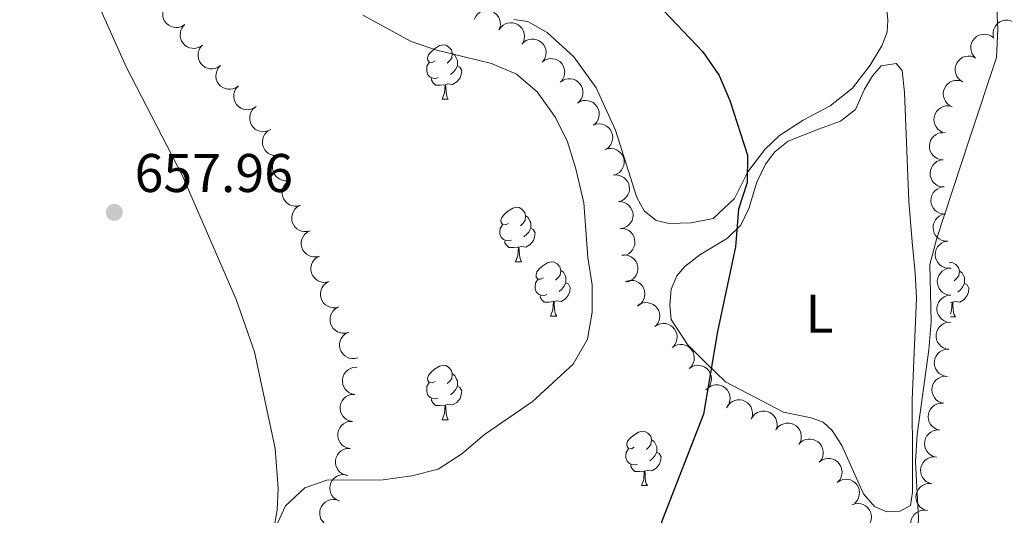
# Model space of a CAD drawing. Units: metres. Extents: x 624233 to 628741, y 701594 to 704644.
# Drawn here: x 626033 to 626214, y 702344 to 702436 of the extents above; entities that cross this region are included whole.
import ezdxf
from ezdxf.enums import TextEntityAlignment as Align

# ---------------------------------------------------------------- set-up
doc = ezdxf.new("R2010")
doc.units = ezdxf.units.M
doc.header["$MEASUREMENT"] = 0
for name, color, linetype, lineweight in [('Carátula', 7, 'Continuous', 0), ('Elementos auxiliares', 7, 'Continuous', 0), ('Entidades rústicas y varios', 7, 'Continuous', 0), ('Relieve y altimetría', 7, 'Continuous', 0), ('Textos de rotulación', 7, 'Continuous', 0)]:
    doc.layers.add(name, color=color, linetype=linetype, lineweight=lineweight)
doc.styles.add('Style-Arial', font='txt')
doc.styles.add('Style-Arial Narrow', font='txt')

# ---------------------------------------------------------------- blocks, each defined once
blk = doc.blocks.new('5PATER_55')
at = {"layer": 'Relieve y altimetría', "linetype": 'Continuous', "lineweight": 0}
h = blk.add_hatch(color=250, dxfattribs=at)
edge = h.paths.add_edge_path()
edge.add_ellipse((0, 0), major_axis=(-1.1, -1.11), ratio=0.999422, start_angle=0, end_angle=360)

msp = doc.modelspace()

# ---------------------------------------------------------------- linework, layer by layer
at = {"layer": 'Carátula', "color": 7, "linetype": 'Continuous', "lineweight": 0}
msp.add_3dface([(624286.991, 701593.521), (628741.251, 701674.479), (628687.279, 704643.998), (624233.02, 704563.041)], dxfattribs=at)
at = {"layer": 'Elementos auxiliares', "color": 250, "linetype": 'Continuous', "lineweight": 0}
msp.add_3dface([(625109.95, 704316.47), (628534.9, 704378.77), (628577.54, 702065.49), (625151.45, 702003.22)], dxfattribs=at)
at = {"layer": 'Entidades rústicas y varios', "color": 92, "linetype": 'Continuous', "lineweight": 0, "flags": 128}
for points, elevation in [([(626063.452, 702434.544), (626062.966, 702434.262), (626062.403, 702434.1), (626061.922, 702434.063), (626061.48, 702434.119), (626061.007, 702434.257), (626060.573, 702434.488), (626060.193, 702434.8), (626059.882, 702435.194), (626059.645, 702435.643), (626059.507, 702436.131), (626059.475, 702436.681), (626059.549, 702437.148), (626059.706, 702437.618), (626059.942, 702438.049), (626060.197, 702438.333), (626060.498, 702438.578)], 660.215), ([(626116.797, 702435.564), (626117.039, 702436.071), (626117.413, 702436.522), (626117.789, 702436.823), (626118.186, 702437.027), (626118.655, 702437.178), (626119.144, 702437.232), (626119.633, 702437.189), (626120.112, 702437.038), (626120.561, 702436.802), (626120.95, 702436.476), (626121.287, 702436.039), (626121.488, 702435.612), (626121.623, 702435.136), (626121.671, 702434.646), (626121.62, 702434.268), (626121.51, 702433.895)], 659.111), ([(626066.828, 702430.848), (626066.369, 702430.525), (626065.822, 702430.315), (626065.346, 702430.237), (626064.9, 702430.254), (626064.417, 702430.352), (626063.965, 702430.545), (626063.56, 702430.822), (626063.216, 702431.188), (626062.941, 702431.615), (626062.761, 702432.089), (626062.682, 702432.635), (626062.716, 702433.106), (626062.831, 702433.588), (626063.03, 702434.038), (626063.259, 702434.343), (626063.538, 702434.613)], 660.215), ([(626121.389, 702433.643), (626121.707, 702434.106), (626122.147, 702434.493), (626122.567, 702434.731), (626122.99, 702434.87), (626123.477, 702434.946), (626123.969, 702434.923), (626124.445, 702434.803), (626124.895, 702434.58), (626125.301, 702434.275), (626125.634, 702433.893), (626125.898, 702433.409), (626126.029, 702432.955), (626126.089, 702432.463), (626126.059, 702431.972), (626125.95, 702431.607), (626125.782, 702431.256)], 658.826), ([(626212.52, 702432.027), (626212.375, 702432.57), (626212.366, 702433.156), (626212.456, 702433.629), (626212.626, 702434.041), (626212.883, 702434.462), (626213.22, 702434.82), (626213.62, 702435.105), (626214.082, 702435.302), (626214.577, 702435.414), (626215.084, 702435.419), (626215.624, 702435.306), (626216.055, 702435.112), (626216.467, 702434.838), (626216.822, 702434.496), (626217.029, 702434.177), (626217.187, 702433.822)], 647.201), ([(626209.14, 702428.449), (626208.751, 702428.855), (626208.462, 702429.365), (626208.314, 702429.824), (626208.265, 702430.267), (626208.29, 702430.759), (626208.413, 702431.236), (626208.627, 702431.677), (626208.938, 702432.072), (626209.318, 702432.408), (626209.761, 702432.656), (626210.288, 702432.816), (626210.76, 702432.852), (626211.253, 702432.81), (626211.728, 702432.68), (626212.063, 702432.499), (626212.372, 702432.264)], 647.613), ([(626070.119, 702427.084), (626069.659, 702426.76), (626069.112, 702426.55), (626068.636, 702426.473), (626068.191, 702426.49), (626067.708, 702426.587), (626067.255, 702426.78), (626066.85, 702427.058), (626066.506, 702427.424), (626066.231, 702427.85), (626066.051, 702428.324), (626065.972, 702428.87), (626066.006, 702429.342), (626066.122, 702429.823), (626066.32, 702430.273), (626066.549, 702430.578), (626066.828, 702430.848)], 660.215), ([(626125.61, 702431.017), (626126.003, 702431.418), (626126.503, 702431.725), (626126.957, 702431.888), (626127.398, 702431.952), (626127.89, 702431.944), (626128.371, 702431.837), (626128.819, 702431.638), (626129.225, 702431.341), (626129.573, 702430.972), (626129.836, 702430.538), (626130.013, 702430.016), (626130.065, 702429.546), (626130.04, 702429.052), (626129.927, 702428.573), (626129.757, 702428.231), (626129.532, 702427.915)], 658.488), ([(626206.792, 702424.077), (626206.315, 702424.375), (626205.909, 702424.797), (626205.652, 702425.205), (626205.495, 702425.622), (626205.397, 702426.105), (626205.399, 702426.597), (626205.497, 702427.078), (626205.701, 702427.538), (626205.987, 702427.957), (626206.354, 702428.307), (626206.826, 702428.592), (626207.274, 702428.743), (626207.762, 702428.824), (626208.254, 702428.816), (626208.624, 702428.724), (626208.981, 702428.572)], 648.016), ([(626073.409, 702423.319), (626072.95, 702422.996), (626072.403, 702422.786), (626071.927, 702422.708), (626071.481, 702422.725), (626070.998, 702422.823), (626070.546, 702423.015), (626070.141, 702423.293), (626069.797, 702423.659), (626069.522, 702424.085), (626069.342, 702424.56), (626069.263, 702425.105), (626069.297, 702425.577), (626069.412, 702426.058), (626069.611, 702426.509), (626069.84, 702426.813), (626070.119, 702427.084)], 660.215), ([(626129.328, 702427.713), (626129.783, 702428.044), (626130.326, 702428.263), (626130.801, 702428.348), (626131.246, 702428.338), (626131.731, 702428.249), (626132.187, 702428.063), (626132.596, 702427.792), (626132.946, 702427.432), (626133.228, 702427.01), (626133.416, 702426.539), (626133.504, 702425.994), (626133.477, 702425.522), (626133.37, 702425.039), (626133.179, 702424.586), (626132.954, 702424.277), (626132.68, 702424.002)], 658.165), ([(626076.7, 702419.554), (626076.24, 702419.231), (626075.693, 702419.021), (626075.217, 702418.943), (626074.772, 702418.96), (626074.289, 702419.058), (626073.836, 702419.251), (626073.431, 702419.528), (626073.087, 702419.894), (626072.812, 702420.321), (626072.632, 702420.795), (626072.553, 702421.341), (626072.587, 702421.812), (626072.703, 702422.294), (626072.901, 702422.744), (626073.13, 702423.049), (626073.409, 702423.319)], 660.215), ([(626132.673, 702424.01), (626133.128, 702424.341), (626133.671, 702424.56), (626134.146, 702424.645), (626134.591, 702424.635), (626135.076, 702424.546), (626135.532, 702424.36), (626135.941, 702424.089), (626136.291, 702423.729), (626136.573, 702423.307), (626136.76, 702422.836), (626136.848, 702422.292), (626136.822, 702421.82), (626136.715, 702421.337), (626136.523, 702420.883), (626136.299, 702420.575), (626136.025, 702420.3)], 657.846), ([(626204.851, 702419.491), (626204.347, 702419.74), (626203.9, 702420.119), (626203.604, 702420.5), (626203.406, 702420.899), (626203.26, 702421.37), (626203.212, 702421.859), (626203.262, 702422.348), (626203.418, 702422.825), (626203.661, 702423.271), (626203.991, 702423.656), (626204.432, 702423.987), (626204.862, 702424.183), (626205.34, 702424.312), (626205.831, 702424.354), (626206.208, 702424.298), (626206.579, 702424.183)], 648.392), ([(626079.376, 702415.318), (626078.878, 702415.057), (626078.309, 702414.919), (626077.827, 702414.902), (626077.388, 702414.976), (626076.921, 702415.135), (626076.497, 702415.384), (626076.131, 702415.712), (626075.836, 702416.119), (626075.618, 702416.577), (626075.501, 702417.07), (626075.492, 702417.622), (626075.586, 702418.085), (626075.762, 702418.547), (626076.017, 702418.969), (626076.283, 702419.241), (626076.595, 702419.474)], 660.215), ([(626135.864, 702420.17), (626136.348, 702420.456), (626136.91, 702420.621), (626137.391, 702420.661), (626137.833, 702420.608), (626138.307, 702420.473), (626138.743, 702420.245), (626139.124, 702419.935), (626139.439, 702419.543), (626139.679, 702419.097), (626139.82, 702418.609), (626139.856, 702418.059), (626139.784, 702417.592), (626139.631, 702417.121), (626139.397, 702416.688), (626139.144, 702416.403), (626138.845, 702416.155)], 657.891), ([(626203.561, 702414.681), (626203.021, 702414.837), (626202.515, 702415.132), (626202.157, 702415.454), (626201.891, 702415.812), (626201.665, 702416.25), (626201.532, 702416.723), (626201.495, 702417.213), (626201.564, 702417.71), (626201.725, 702418.192), (626201.982, 702418.629), (626202.358, 702419.032), (626202.747, 702419.301), (626203.194, 702419.512), (626203.67, 702419.64), (626204.051, 702419.652), (626204.436, 702419.603)], 648.421), ([(626138.752, 702416.085), (626139.281, 702416.273), (626139.865, 702416.327), (626140.344, 702416.274), (626140.768, 702416.138), (626141.207, 702415.913), (626141.591, 702415.606), (626141.906, 702415.229), (626142.139, 702414.784), (626142.289, 702414.299), (626142.334, 702413.794), (626142.263, 702413.247), (626142.103, 702412.802), (626141.862, 702412.37), (626141.55, 702411.99), (626141.247, 702411.758), (626140.905, 702411.573)], 657.737), ([(626081.402, 702410.733), (626080.873, 702410.545), (626080.289, 702410.489), (626079.81, 702410.542), (626079.386, 702410.678), (626078.946, 702410.902), (626078.562, 702411.209), (626078.247, 702411.585), (626078.013, 702412.03), (626077.862, 702412.514), (626077.817, 702413.02), (626077.887, 702413.567), (626078.046, 702414.012), (626078.286, 702414.444), (626078.599, 702414.825), (626078.901, 702415.057), (626079.242, 702415.243)], 660.215), ([(626203.214, 702409.72), (626202.654, 702409.764), (626202.099, 702409.951), (626201.683, 702410.195), (626201.351, 702410.492), (626201.041, 702410.876), (626200.815, 702411.313), (626200.681, 702411.785), (626200.649, 702412.286), (626200.709, 702412.79), (626200.874, 702413.27), (626201.161, 702413.741), (626201.488, 702414.082), (626201.884, 702414.379), (626202.324, 702414.599), (626202.695, 702414.688), (626203.082, 702414.718)], 648.296), ([(626083.077, 702406.018), (626082.533, 702405.876), (626081.947, 702405.871), (626081.474, 702405.965), (626081.063, 702406.137), (626080.645, 702406.397), (626080.288, 702406.736), (626080.006, 702407.138), (626079.812, 702407.601), (626079.704, 702408.097), (626079.701, 702408.604), (626079.818, 702409.143), (626080.015, 702409.573), (626080.292, 702409.983), (626080.636, 702410.336), (626080.957, 702410.541), (626081.313, 702410.696)], 660.115), ([(626141.452, 702411.78), (626142.011, 702411.832), (626142.59, 702411.742), (626143.042, 702411.572), (626143.419, 702411.336), (626143.79, 702411.011), (626144.087, 702410.618), (626144.299, 702410.176), (626144.416, 702409.687), (626144.442, 702409.181), (626144.362, 702408.68), (626144.159, 702408.167), (626143.895, 702407.775), (626143.556, 702407.415), (626143.159, 702407.123), (626142.809, 702406.973), (626142.432, 702406.877)], 657.247), ([(626203.347, 702404.723), (626202.786, 702404.767), (626202.231, 702404.954), (626201.815, 702405.198), (626201.483, 702405.495), (626201.173, 702405.878), (626200.948, 702406.316), (626200.813, 702406.788), (626200.781, 702407.289), (626200.842, 702407.793), (626201.006, 702408.273), (626201.293, 702408.744), (626201.62, 702409.085), (626202.016, 702409.382), (626202.456, 702409.602), (626202.827, 702409.691), (626203.214, 702409.721)], 648.198), ([(626142.431, 702406.885), (626142.99, 702406.937), (626143.569, 702406.846), (626144.021, 702406.677), (626144.398, 702406.441), (626144.769, 702406.116), (626145.066, 702405.723), (626145.279, 702405.281), (626145.395, 702404.792), (626145.421, 702404.286), (626145.341, 702403.785), (626145.138, 702403.272), (626144.874, 702402.88), (626144.535, 702402.52), (626144.138, 702402.228), (626143.788, 702402.078), (626143.411, 702401.982)], 656.966), ([(626084.84, 702401.341), (626084.296, 702401.199), (626083.711, 702401.194), (626083.238, 702401.288), (626082.826, 702401.46), (626082.408, 702401.721), (626082.052, 702402.06), (626081.77, 702402.461), (626081.575, 702402.925), (626081.467, 702403.42), (626081.465, 702403.928), (626081.582, 702404.467), (626081.779, 702404.896), (626082.055, 702405.307), (626082.399, 702405.659), (626082.72, 702405.864), (626083.076, 702406.02)], 659.976), ([(626203.631, 702399.733), (626203.069, 702399.748), (626202.505, 702399.905), (626202.076, 702400.126), (626201.729, 702400.405), (626201.399, 702400.771), (626201.15, 702401.196), (626200.99, 702401.66), (626200.932, 702402.159), (626200.965, 702402.665), (626201.103, 702403.153), (626201.365, 702403.639), (626201.673, 702403.997), (626202.052, 702404.315), (626202.48, 702404.558), (626202.846, 702404.666), (626203.231, 702404.717)], 648.096), ([(626086.604, 702396.665), (626086.06, 702396.523), (626085.474, 702396.518), (626085.001, 702396.611), (626084.59, 702396.783), (626084.171, 702397.044), (626083.815, 702397.383), (626083.533, 702397.785), (626083.339, 702398.248), (626083.23, 702398.744), (626083.228, 702399.251), (626083.345, 702399.79), (626083.542, 702400.22), (626083.819, 702400.63), (626084.162, 702400.982), (626084.484, 702401.187), (626084.84, 702401.343)], 659.838), ([(626143.396, 702402.016), (626143.958, 702401.997), (626144.521, 702401.835), (626144.948, 702401.611), (626145.293, 702401.329), (626145.62, 702400.96), (626145.866, 702400.534), (626146.021, 702400.068), (626146.076, 702399.569), (626146.039, 702399.063), (626145.897, 702398.576), (626145.631, 702398.092), (626145.32, 702397.737), (626144.938, 702397.422), (626144.508, 702397.182), (626144.142, 702397.077), (626143.756, 702397.029)], 656.427), ([(626204.031, 702394.752), (626203.469, 702394.766), (626202.904, 702394.923), (626202.476, 702395.144), (626202.128, 702395.423), (626201.799, 702395.789), (626201.55, 702396.214), (626201.39, 702396.678), (626201.332, 702397.177), (626201.365, 702397.683), (626201.503, 702398.171), (626201.764, 702398.657), (626202.073, 702399.015), (626202.452, 702399.333), (626202.88, 702399.577), (626203.245, 702399.685), (626203.631, 702399.736)], 647.946), ([(626088.367, 702391.988), (626087.823, 702391.846), (626087.237, 702391.841), (626086.764, 702391.935), (626086.353, 702392.107), (626085.935, 702392.367), (626085.578, 702392.706), (626085.296, 702393.108), (626085.102, 702393.571), (626084.994, 702394.067), (626084.991, 702394.574), (626085.108, 702395.113), (626085.305, 702395.543), (626085.582, 702395.953), (626085.926, 702396.306), (626086.247, 702396.511), (626086.603, 702396.666)], 659.699), ([(626143.752, 702397.09), (626144.314, 702397.071), (626144.877, 702396.909), (626145.304, 702396.685), (626145.649, 702396.403), (626145.976, 702396.034), (626146.221, 702395.607), (626146.377, 702395.142), (626146.432, 702394.643), (626146.394, 702394.137), (626146.252, 702393.65), (626145.987, 702393.166), (626145.675, 702392.81), (626145.294, 702392.496), (626144.864, 702392.256), (626144.497, 702392.15), (626144.112, 702392.103)], 655.648), ([(626204.431, 702389.77), (626203.869, 702389.784), (626203.304, 702389.941), (626202.876, 702390.162), (626202.528, 702390.441), (626202.199, 702390.808), (626201.95, 702391.232), (626201.79, 702391.696), (626201.731, 702392.195), (626201.765, 702392.702), (626201.903, 702393.19), (626202.164, 702393.675), (626202.473, 702394.034), (626202.852, 702394.351), (626203.28, 702394.595), (626203.645, 702394.703), (626204.031, 702394.754)], 647.795), ([(626144.022, 702392.17), (626144.583, 702392.21), (626145.16, 702392.109), (626145.608, 702391.93), (626145.981, 702391.686), (626146.345, 702391.354), (626146.634, 702390.955), (626146.838, 702390.509), (626146.944, 702390.018), (626146.96, 702389.511), (626146.87, 702389.012), (626146.657, 702388.503), (626146.385, 702388.117), (626146.038, 702387.763), (626145.636, 702387.48), (626145.283, 702387.336), (626144.904, 702387.248)], 654.777), ([(626090.13, 702387.311), (626089.586, 702387.169), (626089.001, 702387.164), (626088.528, 702387.258), (626088.116, 702387.43), (626087.698, 702387.69), (626087.342, 702388.029), (626087.06, 702388.431), (626086.865, 702388.895), (626086.757, 702389.39), (626086.755, 702389.898), (626086.872, 702390.436), (626087.069, 702390.866), (626087.345, 702391.277), (626087.689, 702391.629), (626088.01, 702391.834), (626088.366, 702391.99)], 659.561), ([(626204.567, 702384.78), (626204.009, 702384.847), (626203.462, 702385.057), (626203.056, 702385.317), (626202.736, 702385.628), (626202.443, 702386.024), (626202.235, 702386.47), (626202.12, 702386.947), (626202.108, 702387.449), (626202.189, 702387.95), (626202.373, 702388.423), (626202.679, 702388.881), (626203.02, 702389.209), (626203.427, 702389.49), (626203.876, 702389.692), (626204.25, 702389.765), (626204.639, 702389.779)], 647.638), ([(626091.894, 702382.634), (626091.35, 702382.492), (626090.764, 702382.487), (626090.291, 702382.581), (626089.88, 702382.753), (626089.461, 702383.014), (626089.105, 702383.353), (626088.823, 702383.755), (626088.629, 702384.218), (626088.52, 702384.714), (626088.518, 702385.221), (626088.635, 702385.76), (626088.832, 702386.189), (626089.109, 702386.6), (626089.452, 702386.952), (626089.774, 702387.157), (626090.13, 702387.313)], 659.422), ([(626144.633, 702387.257), (626145.158, 702387.459), (626145.74, 702387.528), (626146.22, 702387.488), (626146.648, 702387.362), (626147.092, 702387.149), (626147.484, 702386.852), (626147.809, 702386.483), (626148.053, 702386.044), (626148.215, 702385.564), (626148.274, 702385.06), (626148.217, 702384.511), (626148.069, 702384.062), (626147.839, 702383.624), (626147.536, 702383.236), (626147.24, 702382.996), (626146.903, 702382.802)], 653.808), ([(626146.937, 702382.87), (626147.407, 702383.18), (626147.96, 702383.373), (626148.438, 702383.436), (626148.882, 702383.406), (626149.362, 702383.294), (626149.809, 702383.087), (626150.205, 702382.797), (626150.538, 702382.421), (626150.8, 702381.987), (626150.965, 702381.507), (626151.028, 702380.959), (626150.98, 702380.489), (626150.85, 702380.012), (626150.638, 702379.567), (626150.4, 702379.27), (626150.113, 702379.008)], 653.226), ([(626204.495, 702379.788), (626203.937, 702379.855), (626203.39, 702380.065), (626202.985, 702380.325), (626202.665, 702380.636), (626202.371, 702381.032), (626202.163, 702381.478), (626202.048, 702381.955), (626202.037, 702382.457), (626202.118, 702382.958), (626202.301, 702383.431), (626202.608, 702383.89), (626202.948, 702384.217), (626203.356, 702384.498), (626203.805, 702384.7), (626204.179, 702384.773), (626204.567, 702384.788)], 647.36), ([(626093.657, 702377.958), (626093.113, 702377.816), (626092.527, 702377.811), (626092.054, 702377.904), (626091.643, 702378.076), (626091.225, 702378.337), (626090.868, 702378.676), (626090.586, 702379.078), (626090.392, 702379.541), (626090.284, 702380.037), (626090.281, 702380.544), (626090.398, 702381.083), (626090.595, 702381.513), (626090.872, 702381.923), (626091.216, 702382.276), (626091.537, 702382.481), (626091.893, 702382.636)], 659.284), ([(626150.102, 702379.02), (626150.572, 702379.33), (626151.125, 702379.523), (626151.603, 702379.587), (626152.047, 702379.556), (626152.527, 702379.444), (626152.974, 702379.237), (626153.37, 702378.948), (626153.703, 702378.571), (626153.965, 702378.137), (626154.13, 702377.657), (626154.193, 702377.109), (626154.145, 702376.639), (626154.015, 702376.162), (626153.803, 702375.717), (626153.564, 702375.42), (626153.277, 702375.158)], 652.824), ([(626204.216, 702374.809), (626203.662, 702374.907), (626203.127, 702375.146), (626202.736, 702375.428), (626202.434, 702375.755), (626202.162, 702376.166), (626201.979, 702376.623), (626201.89, 702377.106), (626201.906, 702377.608), (626202.013, 702378.104), (626202.223, 702378.566), (626202.553, 702379.007), (626202.911, 702379.316), (626203.333, 702379.574), (626203.793, 702379.752), (626204.17, 702379.804), (626204.559, 702379.798)], 647.026), ([(626095.42, 702373.281), (626094.876, 702373.139), (626094.291, 702373.134), (626093.818, 702373.228), (626093.406, 702373.4), (626092.988, 702373.66), (626092.632, 702373.999), (626092.35, 702374.401), (626092.155, 702374.864), (626092.047, 702375.36), (626092.045, 702375.868), (626092.162, 702376.406), (626092.359, 702376.836), (626092.635, 702377.246), (626092.979, 702377.599), (626093.3, 702377.804), (626093.656, 702377.96)], 659.145), ([(626153.267, 702375.171), (626153.736, 702375.48), (626154.29, 702375.673), (626154.768, 702375.737), (626155.212, 702375.706), (626155.692, 702375.594), (626156.139, 702375.387), (626156.535, 702375.098), (626156.868, 702374.722), (626157.13, 702374.287), (626157.295, 702373.807), (626157.358, 702373.26), (626157.31, 702372.789), (626157.18, 702372.312), (626156.968, 702371.867), (626156.729, 702371.57), (626156.442, 702371.308)], 652.423), ([(626203.875, 702369.845), (626203.321, 702369.942), (626202.786, 702370.181), (626202.395, 702370.463), (626202.093, 702370.791), (626201.821, 702371.202), (626201.638, 702371.658), (626201.549, 702372.141), (626201.565, 702372.643), (626201.672, 702373.139), (626201.881, 702373.601), (626202.212, 702374.043), (626202.57, 702374.351), (626202.992, 702374.609), (626203.451, 702374.787), (626203.829, 702374.84), (626204.217, 702374.833)], 646.541), ([(626094.842, 702366.525), (626094.29, 702366.631), (626093.759, 702366.88), (626093.373, 702367.168), (626093.076, 702367.501), (626092.811, 702367.916), (626092.636, 702368.376), (626092.555, 702368.86), (626092.579, 702369.362), (626092.695, 702369.856), (626092.912, 702370.314), (626093.25, 702370.75), (626093.613, 702371.053), (626094.039, 702371.304), (626094.502, 702371.474), (626094.88, 702371.52), (626095.268, 702371.507)], 658.884), ([(626156.432, 702371.321), (626156.901, 702371.63), (626157.455, 702371.823), (626157.932, 702371.887), (626158.377, 702371.856), (626158.857, 702371.744), (626159.304, 702371.537), (626159.7, 702371.248), (626160.033, 702370.872), (626160.295, 702370.437), (626160.46, 702369.957), (626160.523, 702369.41), (626160.474, 702368.939), (626160.345, 702368.462), (626160.133, 702368.017), (626159.894, 702367.72), (626159.607, 702367.458)], 652.021), ([(626203.273, 702364.901), (626202.727, 702365.036), (626202.21, 702365.311), (626201.839, 702365.619), (626201.559, 702365.966), (626201.316, 702366.395), (626201.165, 702366.863), (626201.109, 702367.35), (626201.159, 702367.85), (626201.3, 702368.338), (626201.54, 702368.784), (626201.9, 702369.202), (626202.278, 702369.486), (626202.717, 702369.715), (626203.187, 702369.86), (626203.568, 702369.887), (626203.955, 702369.854)], 646.162), ([(626159.488, 702367.352), (626159.882, 702367.753), (626160.383, 702368.057), (626160.837, 702368.219), (626161.278, 702368.282), (626161.771, 702368.273), (626162.251, 702368.164), (626162.699, 702367.964), (626163.103, 702367.665), (626163.45, 702367.295), (626163.712, 702366.861), (626163.888, 702366.338), (626163.939, 702365.868), (626163.912, 702365.374), (626163.797, 702364.895), (626163.626, 702364.554), (626163.4, 702364.238)], 651.761), ([(626094.416, 702361.548), (626093.864, 702361.655), (626093.334, 702361.903), (626092.947, 702362.191), (626092.651, 702362.524), (626092.386, 702362.939), (626092.21, 702363.399), (626092.129, 702363.883), (626092.153, 702364.385), (626092.269, 702364.879), (626092.486, 702365.337), (626092.824, 702365.773), (626093.187, 702366.076), (626093.614, 702366.327), (626094.076, 702366.497), (626094.454, 702366.543), (626094.842, 702366.53)], 658.661), ([(626163.299, 702364.083), (626163.586, 702364.567), (626163.998, 702364.982), (626164.4, 702365.248), (626164.814, 702365.415), (626165.294, 702365.524), (626165.786, 702365.534), (626166.269, 702365.447), (626166.733, 702365.254), (626167.159, 702364.978), (626167.517, 702364.619), (626167.813, 702364.154), (626167.976, 702363.71), (626168.068, 702363.224), (626168.071, 702362.731), (626167.987, 702362.36), (626167.843, 702361.999)], 651.629), ([(626167.83, 702362.005), (626168.116, 702362.488), (626168.529, 702362.904), (626168.931, 702363.17), (626169.345, 702363.337), (626169.825, 702363.446), (626170.317, 702363.456), (626170.8, 702363.368), (626171.264, 702363.176), (626171.69, 702362.9), (626172.048, 702362.541), (626172.344, 702362.075), (626172.506, 702361.631), (626172.599, 702361.145), (626172.602, 702360.653), (626172.518, 702360.281), (626172.374, 702359.92)], 651.241), ([(626202.59, 702359.948), (626202.045, 702360.083), (626201.527, 702360.358), (626201.157, 702360.666), (626200.877, 702361.013), (626200.634, 702361.442), (626200.482, 702361.91), (626200.426, 702362.398), (626200.477, 702362.898), (626200.618, 702363.385), (626200.858, 702363.832), (626201.218, 702364.25), (626201.596, 702364.533), (626202.035, 702364.762), (626202.505, 702364.908), (626202.886, 702364.935), (626203.273, 702364.902)], 646.076), ([(626093.991, 702356.571), (626093.439, 702356.678), (626092.908, 702356.926), (626092.522, 702357.214), (626092.225, 702357.547), (626091.96, 702357.962), (626091.784, 702358.422), (626091.703, 702358.906), (626091.728, 702359.408), (626091.844, 702359.902), (626092.061, 702360.361), (626092.398, 702360.796), (626092.762, 702361.099), (626093.188, 702361.35), (626093.65, 702361.52), (626094.028, 702361.566), (626094.417, 702361.553)], 658.437), ([(626172.519, 702360.198), (626172.89, 702360.62), (626173.372, 702360.954), (626173.816, 702361.142), (626174.253, 702361.23), (626174.745, 702361.249), (626175.231, 702361.169), (626175.689, 702360.995), (626176.11, 702360.72), (626176.478, 702360.371), (626176.765, 702359.952), (626176.971, 702359.441), (626177.049, 702358.975), (626177.051, 702358.48), (626176.964, 702357.995), (626176.813, 702357.645), (626176.606, 702357.316)], 650.914), ([(626201.908, 702354.996), (626201.363, 702355.13), (626200.845, 702355.406), (626200.474, 702355.714), (626200.195, 702356.061), (626199.952, 702356.49), (626199.8, 702356.958), (626199.744, 702357.445), (626199.795, 702357.945), (626199.936, 702358.433), (626200.176, 702358.879), (626200.536, 702359.297), (626200.914, 702359.581), (626201.353, 702359.81), (626201.823, 702359.955), (626202.203, 702359.982), (626202.591, 702359.949)], 645.99), ([(626176.862, 702357.618), (626177.304, 702357.965), (626177.839, 702358.204), (626178.31, 702358.307), (626178.756, 702358.313), (626179.243, 702358.241), (626179.705, 702358.073), (626180.124, 702357.817), (626180.488, 702357.47), (626180.785, 702357.059), (626180.989, 702356.594), (626181.097, 702356.053), (626181.088, 702355.581), (626180.998, 702355.094), (626180.824, 702354.634), (626180.611, 702354.317), (626180.347, 702354.033)], 650.883), ([(626093.565, 702351.595), (626093.013, 702351.701), (626092.482, 702351.949), (626092.096, 702352.238), (626091.799, 702352.57), (626091.534, 702352.986), (626091.359, 702353.445), (626091.278, 702353.929), (626091.302, 702354.431), (626091.418, 702354.925), (626091.635, 702355.384), (626091.973, 702355.82), (626092.336, 702356.122), (626092.762, 702356.373), (626093.224, 702356.543), (626093.603, 702356.589), (626093.991, 702356.576)], 658.213), ([(626180.446, 702354.145), (626180.911, 702354.46), (626181.461, 702354.661), (626181.939, 702354.731), (626182.384, 702354.706), (626182.865, 702354.6), (626183.314, 702354.4), (626183.714, 702354.115), (626184.052, 702353.744), (626184.32, 702353.313), (626184.492, 702352.835), (626184.562, 702352.288), (626184.52, 702351.817), (626184.396, 702351.338), (626184.19, 702350.891), (626183.956, 702350.591), (626183.672, 702350.325)], 650.494), ([(626201.083, 702350.069), (626200.543, 702350.223), (626200.036, 702350.517), (626199.676, 702350.838), (626199.41, 702351.195), (626199.182, 702351.632), (626199.047, 702352.105), (626199.009, 702352.595), (626199.077, 702353.092), (626199.236, 702353.574), (626199.492, 702354.012), (626199.866, 702354.417), (626200.255, 702354.687), (626200.701, 702354.899), (626201.177, 702355.028), (626201.558, 702355.041), (626201.943, 702354.994)], 646.033), ([(626091.895, 702346.915), (626091.388, 702347.159), (626090.939, 702347.535), (626090.64, 702347.913), (626090.439, 702348.311), (626090.289, 702348.781), (626090.238, 702349.27), (626090.284, 702349.759), (626090.437, 702350.237), (626090.676, 702350.685), (626091.003, 702351.073), (626091.442, 702351.407), (626091.87, 702351.606), (626092.347, 702351.739), (626092.837, 702351.784), (626093.215, 702351.732), (626093.587, 702351.619)], 657.738), ([(626183.672, 702350.325), (626184.137, 702350.64), (626184.688, 702350.841), (626185.165, 702350.911), (626185.61, 702350.886), (626186.091, 702350.78), (626186.541, 702350.58), (626186.941, 702350.296), (626187.279, 702349.924), (626187.547, 702349.493), (626187.718, 702349.016), (626187.788, 702348.469), (626187.746, 702347.998), (626187.623, 702347.519), (626187.417, 702347.071), (626187.182, 702346.771), (626186.899, 702346.505)], 650.491), ([(626200.225, 702345.154), (626199.685, 702345.308), (626199.178, 702345.602), (626198.818, 702345.923), (626198.551, 702346.28), (626198.324, 702346.717), (626198.189, 702347.191), (626198.151, 702347.68), (626198.219, 702348.178), (626198.378, 702348.66), (626198.634, 702349.098), (626199.008, 702349.502), (626199.397, 702349.772), (626199.843, 702349.985), (626200.319, 702350.113), (626200.7, 702350.127), (626201.085, 702350.08)], 646.364), ([(626089.741, 702342.447), (626089.269, 702342.752), (626088.869, 702343.18), (626088.618, 702343.592), (626088.467, 702344.011), (626088.376, 702344.496), (626088.385, 702344.988), (626088.49, 702345.467), (626088.7, 702345.924), (626088.992, 702346.338), (626089.365, 702346.683), (626089.841, 702346.961), (626090.291, 702347.106), (626090.78, 702347.18), (626091.272, 702347.165), (626091.64, 702347.067), (626091.996, 702346.91)], 657.254), ([(626186.416, 702346.193), (626186.946, 702346.381), (626187.529, 702346.436), (626188.009, 702346.383), (626188.433, 702346.246), (626188.872, 702346.022), (626189.256, 702345.714), (626189.571, 702345.338), (626189.804, 702344.893), (626189.954, 702344.408), (626189.999, 702343.903), (626189.928, 702343.356), (626189.768, 702342.911), (626189.528, 702342.479), (626189.215, 702342.098), (626188.912, 702341.867), (626188.571, 702341.681)], 650.491), ([(626199.074, 702340.303), (626198.547, 702340.5), (626198.065, 702340.832), (626197.731, 702341.181), (626197.494, 702341.558), (626197.301, 702342.012), (626197.204, 702342.494), (626197.205, 702342.985), (626197.312, 702343.476), (626197.508, 702343.944), (626197.798, 702344.36), (626198.203, 702344.734), (626198.612, 702344.972), (626199.074, 702345.149), (626199.558, 702345.24), (626199.939, 702345.223), (626200.319, 702345.146)], 646.702)]:
    msp.add_lwpolyline(points, dxfattribs=dict(at, elevation=elevation))
for points in [[(626109.616, 702427.927), (626109.086, 702427.662), (626108.556, 702427.717), (626108.291, 702428.087), (626108.236, 702428.512), (626108.396, 702429.032), (626108.876, 702429.627), (626109.511, 702430.157), (626110.411, 702430.742), (626111.156, 702430.902), (626111.581, 702430.847), (626112.111, 702430.532), (626112.641, 702429.947), (626112.801, 702429.307), (626112.691, 702428.457), (626112.266, 702427.927), (626111.846, 702427.502)], [(626112.801, 702429.307), (626113.276, 702428.992), (626113.591, 702428.352), (626113.751, 702428.032), (626113.751, 702427.452), (626113.751, 702427.027), (626113.381, 702426.337), (626112.961, 702425.857), (626112.481, 702425.437)], [(626110.201, 702424.847), (626109.776, 702424.687), (626109.191, 702424.747), (626108.716, 702424.957), (626108.291, 702425.382), (626108.076, 702425.967), (626108.076, 702426.387), (626108.131, 702426.972), (626108.556, 702427.662)], [(626113.751, 702427.027), (626114.206, 702426.777), (626114.551, 702426.162), (626114.441, 702425.437), (626114.231, 702424.797), (626113.646, 702424.057), (626112.851, 702423.577), (626112.001, 702423.682), (626111.571, 702423.552)], [(626111.461, 702423.552), (626110.571, 702423.467), (626109.726, 702423.467), (626109.301, 702423.897), (626108.981, 702424.372), (626108.981, 702424.687)], [(626110.916, 702420.867), (626111.351, 702422.027), (626111.461, 702423.552), (626111.571, 702423.552), (626111.606, 702422.967), (626111.641, 702422.282), (626111.711, 702421.667), (626111.826, 702421.267), (626112.041, 702420.867)], [(626110.916, 702420.867), (626112.041, 702420.867)], [(626123.119, 702398.018), (626122.589, 702397.753), (626122.059, 702397.808), (626121.794, 702398.178), (626121.739, 702398.603), (626121.899, 702399.123), (626122.379, 702399.718), (626123.014, 702400.248), (626123.914, 702400.833), (626124.659, 702400.993), (626125.084, 702400.938), (626125.614, 702400.623), (626126.144, 702400.038), (626126.304, 702399.398), (626126.194, 702398.548), (626125.769, 702398.018), (626125.349, 702397.593)], [(626123.704, 702394.938), (626123.279, 702394.778), (626122.694, 702394.838), (626122.219, 702395.048), (626121.794, 702395.473), (626121.579, 702396.058), (626121.579, 702396.478), (626121.634, 702397.063), (626122.059, 702397.753)], [(626126.304, 702399.398), (626126.779, 702399.083), (626127.094, 702398.443), (626127.254, 702398.123), (626127.254, 702397.543), (626127.254, 702397.118), (626126.884, 702396.428), (626126.464, 702395.948), (626125.984, 702395.528)], [(626127.254, 702397.118), (626127.709, 702396.868), (626128.054, 702396.253), (626127.944, 702395.528), (626127.734, 702394.888), (626127.149, 702394.148), (626126.354, 702393.668), (626125.504, 702393.773), (626125.074, 702393.643)], [(626124.964, 702393.643), (626124.074, 702393.558), (626123.229, 702393.558), (626122.804, 702393.988), (626122.484, 702394.463), (626122.484, 702394.778)], [(626124.419, 702390.958), (626124.854, 702392.118), (626124.964, 702393.643), (626125.074, 702393.643), (626125.109, 702393.058), (626125.144, 702392.373), (626125.214, 702391.758), (626125.329, 702391.358), (626125.544, 702390.958)], [(626124.419, 702390.958), (626125.544, 702390.958)], [(626129.594, 702387.983), (626129.064, 702387.718), (626128.534, 702387.773), (626128.269, 702388.143), (626128.214, 702388.568), (626128.374, 702389.088), (626128.854, 702389.683), (626129.489, 702390.213), (626130.389, 702390.798), (626131.134, 702390.958), (626131.559, 702390.903), (626132.089, 702390.588), (626132.619, 702390.003), (626132.779, 702389.363), (626132.669, 702388.513), (626132.244, 702387.983), (626131.824, 702387.558)], [(626204.348, 702390.794), (626204.542, 702390.836), (626204.967, 702390.781), (626205.497, 702390.466), (626206.027, 702389.881), (626206.187, 702389.241), (626206.077, 702388.391), (626205.652, 702387.861), (626205.232, 702387.436)], [(626132.779, 702389.363), (626133.254, 702389.048), (626133.569, 702388.408), (626133.729, 702388.088), (626133.729, 702387.508), (626133.729, 702387.083), (626133.359, 702386.393), (626132.939, 702385.913), (626132.459, 702385.493)], [(626206.187, 702389.241), (626206.662, 702388.926), (626206.977, 702388.286), (626207.137, 702387.966), (626207.137, 702387.386), (626207.137, 702386.961), (626206.767, 702386.271), (626206.347, 702385.791), (626205.867, 702385.371)], [(626130.179, 702384.903), (626129.754, 702384.743), (626129.169, 702384.803), (626128.694, 702385.013), (626128.269, 702385.438), (626128.054, 702386.023), (626128.054, 702386.443), (626128.109, 702387.028), (626128.534, 702387.718)], [(626133.729, 702387.083), (626134.184, 702386.833), (626134.529, 702386.218), (626134.419, 702385.493), (626134.209, 702384.853), (626133.624, 702384.113), (626132.829, 702383.633), (626131.979, 702383.738), (626131.549, 702383.608)], [(626207.137, 702386.961), (626207.592, 702386.711), (626207.937, 702386.096), (626207.827, 702385.371), (626207.617, 702384.731), (626207.032, 702383.991), (626206.237, 702383.511), (626205.387, 702383.616), (626204.957, 702383.486)], [(626131.439, 702383.608), (626130.549, 702383.523), (626129.704, 702383.523), (626129.279, 702383.953), (626128.959, 702384.428), (626128.959, 702384.743)], [(626130.894, 702380.923), (626131.329, 702382.083), (626131.439, 702383.608), (626131.549, 702383.608), (626131.584, 702383.023), (626131.619, 702382.338), (626131.689, 702381.723), (626131.804, 702381.323), (626132.019, 702380.923)], [(626204.518, 702381.378), (626204.737, 702381.961), (626204.847, 702383.486), (626204.957, 702383.486), (626204.992, 702382.901), (626205.027, 702382.216), (626205.097, 702381.601), (626205.212, 702381.201), (626205.427, 702380.801)], [(626204.847, 702383.486), (626204.548, 702383.457)], [(626130.894, 702380.923), (626132.019, 702380.923)], [(626204.51, 702380.801), (626205.427, 702380.801)], [(626109.616, 702368.935), (626109.086, 702368.67), (626108.556, 702368.725), (626108.291, 702369.095), (626108.236, 702369.52), (626108.396, 702370.04), (626108.876, 702370.635), (626109.511, 702371.165), (626110.411, 702371.75), (626111.156, 702371.91), (626111.581, 702371.855), (626112.111, 702371.54), (626112.641, 702370.955), (626112.801, 702370.315), (626112.691, 702369.465), (626112.266, 702368.935), (626111.846, 702368.51)], [(626110.201, 702365.855), (626109.776, 702365.695), (626109.191, 702365.755), (626108.716, 702365.965), (626108.291, 702366.39), (626108.076, 702366.975), (626108.076, 702367.395), (626108.131, 702367.98), (626108.556, 702368.67)], [(626112.801, 702370.315), (626113.276, 702370), (626113.591, 702369.36), (626113.751, 702369.04), (626113.751, 702368.46), (626113.751, 702368.035), (626113.381, 702367.345), (626112.961, 702366.865), (626112.481, 702366.445)], [(626113.751, 702368.035), (626114.206, 702367.785), (626114.551, 702367.17), (626114.441, 702366.445), (626114.231, 702365.805), (626113.646, 702365.065), (626112.851, 702364.585), (626112.001, 702364.69), (626111.571, 702364.56)], [(626111.461, 702364.56), (626110.571, 702364.475), (626109.726, 702364.475), (626109.301, 702364.905), (626108.981, 702365.38), (626108.981, 702365.695)], [(626110.916, 702361.875), (626111.351, 702363.035), (626111.461, 702364.56), (626111.571, 702364.56), (626111.606, 702363.975), (626111.641, 702363.29), (626111.711, 702362.675), (626111.826, 702362.275), (626112.041, 702361.875)], [(626110.916, 702361.875), (626112.041, 702361.875)], [(626146.307, 702356.795), (626145.777, 702356.53), (626145.247, 702356.585), (626144.982, 702356.955), (626144.927, 702357.38), (626145.087, 702357.9), (626145.567, 702358.495), (626146.202, 702359.025), (626147.102, 702359.61), (626147.847, 702359.77), (626148.272, 702359.715), (626148.802, 702359.4), (626149.332, 702358.815), (626149.492, 702358.175), (626149.382, 702357.325), (626148.957, 702356.795), (626148.537, 702356.37)], [(626149.492, 702358.175), (626149.967, 702357.86), (626150.282, 702357.22), (626150.442, 702356.9), (626150.442, 702356.32), (626150.442, 702355.895), (626150.072, 702355.205), (626149.652, 702354.725), (626149.172, 702354.305)], [(626146.892, 702353.715), (626146.467, 702353.555), (626145.882, 702353.615), (626145.407, 702353.825), (626144.982, 702354.25), (626144.767, 702354.835), (626144.767, 702355.255), (626144.822, 702355.84), (626145.247, 702356.53)], [(626150.442, 702355.895), (626150.897, 702355.645), (626151.242, 702355.03), (626151.132, 702354.305), (626150.922, 702353.665), (626150.337, 702352.925), (626149.542, 702352.445), (626148.692, 702352.55), (626148.262, 702352.42)], [(626148.152, 702352.42), (626147.262, 702352.335), (626146.417, 702352.335), (626145.992, 702352.765), (626145.672, 702353.24), (626145.672, 702353.555)], [(626147.607, 702349.735), (626148.042, 702350.895), (626148.152, 702352.42), (626148.262, 702352.42), (626148.297, 702351.835), (626148.332, 702351.15), (626148.402, 702350.535), (626148.517, 702350.135), (626148.732, 702349.735)], [(626147.607, 702349.735), (626148.732, 702349.735)]]:
    msp.add_lwpolyline(points, dxfattribs=at)
at = {"layer": 'Entidades rústicas y varios', "color": 92, "linetype": 'Continuous', "lineweight": 0}
for points in [[(626079.899, 702341.357, 655.625), (626080.57, 702345.256, 655.625), (626080.749, 702349.216, 655.625), (626080.206, 702356.598, 655.837), (626076.377, 702374.361, 657.316), (626073.001, 702383.982, 657.316), (626063.071, 702406.91, 657.527), (626052.731, 702426.84, 657.316), (626047.009, 702439.675, 657.368)], [(626124.098, 702435.572, 652.212), (626126.688, 702435.18, 652.07), (626130.288, 702433.168, 652.07), (626135.151, 702428.691, 652.212), (626139.295, 702422.999, 652.355), (626142.873, 702415.155, 652.497), (626146.767, 702402.755, 651.785), (626148.15, 702400.308, 651.643), (626150.349, 702398.521, 651.358), (626152.741, 702397.97, 651.216), (626156.81, 702398.091, 651.073), (626160.813, 702398.908, 650.788), (626164.765, 702402.621, 650.219), (626167.236, 702407.517, 649.649), (626170.321, 702411.648, 649.364), (626173.055, 702414.214, 649.364), (626177.4, 702417.002, 648.795), (626182.362, 702419.669, 648.653), (626186.486, 702422.896, 648.083), (626189.72, 702427.164, 647.798), (626191.874, 702430.734, 647.513), (626192.885, 702433.252, 647.229), (626192.998, 702435.447, 647.229), (626192.555, 702439.84, 646.944)], [(626197.561, 702354.306, 645.428), (626197.526, 702348.533, 645.639), (626197.175, 702346.073, 645.639), (626195.279, 702345.035, 645.639), (626192.799, 702344.942, 645.639), (626190.528, 702345.88, 645.639), (626188.531, 702348.255, 646.061), (626184.531, 702357.132, 646.695), (626182.734, 702359.917, 646.906), (626181.097, 702361.423, 647.329), (626178.877, 702362.232, 647.752), (626173.759, 702363.279, 647.752), (626163.107, 702368.856, 649.442), (626159.545, 702372.253, 650.076), (626156.113, 702375.702, 650.287), (626153.104, 702380.328, 650.921), (626152.865, 702383.022, 650.921), (626153.103, 702385.921, 650.921), (626154.121, 702388.374, 650.921), (626155.625, 702390.056, 650.921), (626158.347, 702392.204, 650.71), (626163.457, 702395.285, 649.865), (626165.898, 702397.684, 649.442), (626167.415, 702400.742, 649.442), (626168.874, 702405.617, 649.442), (626170.465, 702408.945, 649.231), (626172.205, 702411.173, 649.02), (626174.671, 702413.13, 649.02), (626180.226, 702415.392, 648.808), (626184.275, 702416.815, 648.174), (626187.038, 702419.01, 647.963), (626188.694, 702422.742, 647.752), (626190.157, 702425.176, 647.752), (626191.784, 702427.042, 647.54), (626194.513, 702427.46, 647.54), (626195.651, 702426.147, 647.54), (626196.054, 702422.086, 647.329), (626196.854, 702402.113, 646.484), (626197.491, 702394.647, 645.427), (626198.035, 702388.863, 645.005), (626198.244, 702384.303, 645.005), (626197.466, 702365.574, 645.216), (626197.561, 702354.306, 645.428)]]:
    msp.add_polyline3d(points, dxfattribs=at)
at = {"layer": 'Relieve y altimetría', "color": 30, "linetype": 'Continuous', "lineweight": 30, "elevation": 650, "flags": 128}
msp.add_lwpolyline([(626143.376, 702443.509), (626146.556, 702441.438), (626150.537, 702438.412), (626158.928, 702429.588), (626161.957, 702425.248), (626163.909, 702420.647), (626167.131, 702410.564), (626167.101, 702405.557), (626165.511, 702400.63), (626164.921, 702393.673), (626161.646, 702378.137), (626159.043, 702362.898), (626151.509, 702343.527), (626148.28, 702333.593), (626147.119, 702328.625), (626146.712, 702323.642), (626147.895, 702318.337), (626153.344, 702303.03), (626156.123, 702298.866), (626159.89, 702294.725), (626166.163, 702286.406), (626169.411, 702282.605), (626173.249, 702279.046)], dxfattribs=at)
at = {"layer": 'Relieve y altimetría', "color": 30, "linetype": 'Continuous', "lineweight": 0, "flags": 128}
for points, elevation in [([(626213.013, 702438.778), (626213.233, 702433.782), (626213.015, 702428.562), (626208.074, 702413.779), (626202, 702395.287), (626200.744, 702390.442), (626200.949, 702379.872), (626200.568, 702374.746), (626198.374, 702359.134), (626198.12, 702354.14), (626198.655, 702343.703), (626198.044, 702333.15), (626198.274, 702328.155), (626199.427, 702323.237), (626201.962, 702318.606), (626208.025, 702310.092), (626210.663, 702305.756), (626213.95, 702302.003), (626217.982, 702300.26)], 645), ([(626096.305, 702436.364), (626105.195, 702431.528), (626109.936, 702429.938), (626119.995, 702427.451), (626124.607, 702425.516), (626128.427, 702422.267), (626131.82, 702417.53), (626134, 702413.034), (626135.564, 702408.061), (626137.046, 702401.825), (626137.763, 702391.725), (626138.572, 702386.728), (626138.532, 702381.642), (626137.707, 702376.711), (626135.035, 702372.08), (626127.518, 702365.181), (626118.732, 702359.175), (626114.544, 702355.603), (626110.208, 702352.796), (626105.375, 702351.522), (626100.043, 702350.826), (626089.662, 702350.737), (626085.614, 702349.314), (626082.106, 702346.009), (626079.967, 702341.498)], 655)]:
    msp.add_lwpolyline(points, dxfattribs=dict(at, elevation=elevation))

# ---------------------------------------------------------------- block references
at = {"layer": 'Relieve y altimetría', "color": 250, "linetype": 'Continuous', "lineweight": 0}
msp.add_blockref('5PATER_55', (626050.549, 702400.042, 657.962), dxfattribs=at)

# ---------------------------------------------------------------- texts
at = {"layer": 'Entidades rústicas y varios', "color": 92, "linetype": 'Continuous', "lineweight": 0, "style": 'Style-Arial Narrow'}
msp.add_text('L', height=7, dxfattribs=at).set_placement((626180.385, 702381.401, 647.446), align=Align.MIDDLE_CENTER)
at = {"layer": 'Textos de rotulación', "color": 250, "linetype": 'Continuous', "lineweight": 0, "style": 'Style-Arial'}
msp.add_text('657.96', height=7, dxfattribs=at).set_placement((626054.299, 702403.792, 657.962))

doc.saveas('drawing.dxf')
